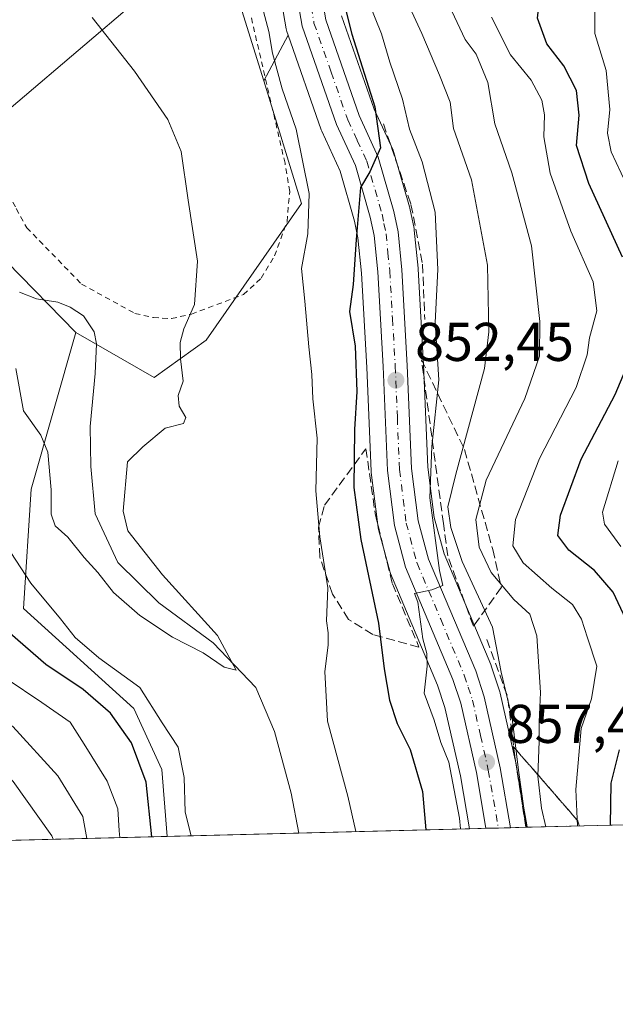
# Model space of a CAD drawing. Units: metres. Extents: x 672088 to 675557, y 4737520 to 4739919.
# Drawn here: x 673342 to 673451, y 4737520 to 4737701 of the extents above; entities that cross this region are included whole.
import ezdxf

# ---------------------------------------------------------------- set-up
doc = ezdxf.new("R2010")
doc.units = ezdxf.units.M
doc.header["$MEASUREMENT"] = 0
for name, pattern in [('DGN Style 2', [1.6480167562047852, 0.988810053722871, -0.6592067024819142]), ('DGN Style 3', [2.307223458686699, 1.648016756204785, -0.6592067024819142]), ('DGN Style 4', [2.6384748266838614, 1.318413404963828, -0.6592067024819142, 0.001648016756204785, -0.6592067024819142])]:
    doc.linetypes.add(name, pattern=pattern)
for name, color, linetype, lineweight in [('Alambrada', 7, 'DGN Style 2', 0), ('Arbolado forestal CxS', 92, 'Continuous', 0), ('Carretera de calzada única Cxs', 7, 'Continuous', 13), ('Carretera de calzada única eje', 7, 'DGN Style 4', 0), ('Comarca CxS', 21, 'Continuous', 0), ('Comunidad Autónoma CxS', 142, 'Continuous', 0), ('Corriente natural lineal', 142, 'Continuous', 13), ('Curva de nivel maestra', 30, 'Continuous', 30), ('Curva de nivel normal', 30, 'Continuous', 0), ('Municipio CxS', 4, 'Continuous', 0), ('Muro lineal', 1, 'DGN Style 3', 13), ('Núcleo urbano CxS', 7, 'Continuous', 0), ('Prado CxS', 92, 'Continuous', 0), ('Provincia CxS', 1, 'Continuous', 0), ('Punto de cota en terreno', 7, 'Continuous', 0), ('Rótulo de punto de cota en terreno', 7, 'Continuous', 0), ('Suelo desnudo CxS', 253, 'Continuous', 0), ('Talud superficial', 30, 'DGN Style 3', 0)]:
    doc.layers.add(name, color=color, linetype=linetype, lineweight=lineweight)
doc.styles.add('Style-Arial', font='txt')

# ---------------------------------------------------------------- blocks, each defined once
blk = doc.blocks.new('*U4')
at = {"layer": 'Arbolado forestal CxS', "color": 92, "linetype": 'Continuous', "lineweight": 0}
blk.add_polyline3d([(673453.2572, 4737552.799699999, 876.1113999999944), (673435.0504999999, 4737552.340700001, 860.1494999999996), (673434.9741000002, 4737552.779899999, 860.110799999995), (673433.0651000004, 4737563.7575, 858.8335999999982), (673433.0362999998, 4737563.901500001, 858.8027000000002), (673430.0862999996, 4737576.951500001, 858.1168999999937), (673430.0120999999, 4737577.220699999, 858.119399999996), (673428.4622, 4737581.970699999, 857.4958000000044), (673428.4291000003, 4737582.066099999, 857.4793999999965), (673428.3743000004, 4737582.2061, 857.4516000000004), (673419.7938999999, 4737602.547499999, 856.9752000000008), (673418.0009000005, 4737609.2095, 854.9213000000019), (673416.8422999998, 4737618.439900001, 854.1952000000019), (673416.0563000003, 4737637.2981, 853.0320999999967), (673415.0554000001, 4737654.8311, 851.8925000000017), (673415.0447000006, 4737654.962900001, 851.8794999999956), (673414.3346999995, 4737661.962900001, 851.3080999999949), (673414.3044999996, 4737662.181100001, 851.2877000000008), (673414.2890999997, 4737662.2619, 851.277900000001), (673413.5191000003, 4737666.0219, 851.1937000000034), (673413.4637000002, 4737666.247300001, 851.181500000006), (673410.6037999997, 4737676.217300001, 851.4437999999938), (673410.5390999997, 4737676.416099999, 851.4514999999956), (673410.4456000002, 4737676.644099999, 851.4472999999998), (673406.9855000004, 4737684.163699999, 850.0969999999943), (673400.9933000002, 4737701.347100001, 849.5436999999948)], dxfattribs=at)
blk.add_polyline3d([(673405.6237000005, 4737636.782099999, 850.1331999999967), (673406.4227, 4737617.694700001, 851.3684000000068), (673406.4435000002, 4737617.446900001, 851.4128999999957), (673407.7033000002, 4737607.3969, 851.9103999999934), (673407.7257000003, 4737607.249100001, 851.9055999999982), (673407.7833000004, 4737606.9901, 851.9042000000045), (673409.8432999998, 4737599.340100001, 852.1135999999971), (673409.9210999999, 4737599.0941, 852.1263000000035), (673409.9757000003, 4737598.9549, 852.1396999999997), (673418.6276000004, 4737578.429099999, 854.6732000000047), (673419.9753000002, 4737574.311100001, 855.0289000000049), (673422.8063000003, 4737561.786499999, 855.120299999995), (673424.4654000001, 4737552.073799999, 855.095300000001), (673368.9582000002, 4737550.674500001, 850.2569999999978), (673367.9956999999, 4737562.955900001, 849.1021000000038), (673362.8369000005, 4737574.139699999, 847.5138000000006), (673342.6316999998, 4737592.4957, 847.9575999999943), (673344.0009000005, 4737614.4003, 841.6634000000049), (673352.2111000001, 4737643.1501, 836.678899999999), (673366.5800000001, 4737634.936100001, 838.8353999999963), (673376.1588000003, 4737641.780900001, 839.8459000000003), (673393.6299000002, 4737666.888499999, 843.7397999999957), (673386.7193999998, 4737689.360300001, 842.8071999999958), (673391.1745999996, 4737697.7805, 846.0705000000017), (673397.2440999999, 4737680.363500001, 847.0139999999956), (673397.3454999998, 4737680.114499999, 847.0356999999932), (673400.7197000004, 4737672.792500001, 847.6125999999931), (673403.3444999997, 4737663.644500001, 848.6459000000032), (673403.9807000002, 4737660.5361, 848.9256000000023), (673404.6387, 4737654.072699999, 849.2179999999935)], close=True, dxfattribs=at)
blk = doc.blocks.new('*U6')
at = {"layer": 'Núcleo urbano CxS', "color": 7, "linetype": 'Continuous', "lineweight": 0}
blk.add_polyline3d([(673400.9933000002, 4737701.347100001, 849.5436999999948), (673406.9855000004, 4737684.163699999, 850.0969999999943), (673410.4456000002, 4737676.644099999, 851.4472999999998), (673410.5390999997, 4737676.416099999, 851.4514999999956), (673410.6037999997, 4737676.217300001, 851.4437999999938), (673413.4637000002, 4737666.247300001, 851.181500000006), (673413.5191000003, 4737666.0219, 851.1937000000034), (673414.2890999997, 4737662.2619, 851.277900000001), (673414.3044999996, 4737662.181100001, 851.2877000000008), (673414.3346999995, 4737661.962900001, 851.3080999999949), (673415.0447000006, 4737654.962900001, 851.8794999999956), (673415.0554000001, 4737654.8311, 851.8925000000017), (673416.0563000003, 4737637.2981, 853.0320999999967), (673416.8422999998, 4737618.439900001, 854.1952000000019), (673418.0009000005, 4737609.2095, 854.9213000000019), (673419.7938999999, 4737602.547499999, 856.9752000000008), (673428.3743000004, 4737582.2061, 857.4516000000004), (673428.4291000003, 4737582.066099999, 857.4793999999965), (673428.4622, 4737581.970699999, 857.4958000000044), (673430.0120999999, 4737577.220699999, 858.119399999996), (673430.0862999996, 4737576.951500001, 858.1168999999937), (673433.0362999998, 4737563.901500001, 858.8027000000002), (673433.0651000004, 4737563.7575, 858.8335999999982), (673434.9741000002, 4737552.779899999, 860.110799999995), (673435.0504999999, 4737552.340700001, 860.1494999999996), (673424.4654000001, 4737552.073799999, 855.095300000001), (673422.8063000003, 4737561.786499999, 855.120299999995), (673419.9753000002, 4737574.311100001, 855.0289000000049), (673418.6276000004, 4737578.429099999, 854.6732000000047), (673409.9757000003, 4737598.9549, 852.1396999999997), (673409.9210999999, 4737599.0941, 852.1263000000035), (673409.8432999998, 4737599.340100001, 852.1135999999971), (673407.7833000004, 4737606.9901, 851.9042000000045), (673407.7257000003, 4737607.249100001, 851.9055999999982), (673407.7033000002, 4737607.3969, 851.9103999999934), (673406.4435000002, 4737617.446900001, 851.4128999999957), (673406.4227, 4737617.694700001, 851.3684000000068), (673405.6237000005, 4737636.782099999, 850.1331999999967), (673404.6387, 4737654.072699999, 849.2179999999935), (673403.9807000002, 4737660.5361, 848.9256000000023), (673403.3444999997, 4737663.644500001, 848.6459000000032), (673400.7197000004, 4737672.792500001, 847.6125999999931), (673397.3454999998, 4737680.114499999, 847.0356999999932), (673397.2440999999, 4737680.363500001, 847.0139999999956), (673391.1745999996, 4737697.7805, 846.0705000000017), (673390.9471000005, 4737698.4329, 846.0219999999972), (673390.8251, 4737698.9027, 846.0127999999969), (673387.0663000002, 4737720.512700001, 845.9375)], dxfattribs=at)
blk = doc.blocks.new('*U7')
at = {"layer": 'Prado CxS', "color": 92, "linetype": 'Continuous', "lineweight": 0}
blk.add_polyline3d([(673378.0817, 4737717.018100001, 843.3629999999977), (673386.7193999998, 4737689.360300001, 842.8071999999958), (673393.6299000002, 4737666.888499999, 843.7397999999957), (673376.1588000003, 4737641.780900001, 839.8459000000003), (673366.5800000001, 4737634.936100001, 838.8353999999963), (673352.2111000001, 4737643.1501, 836.678899999999), (673339.5384999998, 4737656.1569, 835.5320999999968), (673335.1405999997, 4737662.755899999, 835.1946999999927), (673331.9996999997, 4737670.610900001, 834.7644), (673329.8198999995, 4737676.7479, 834.6784000000043), (673322.9781, 4737678.116900001, 834.2393000000012), (673290.9574999996, 4737684.181100001, 832.7397999999957), (673277.8208999997, 4737697.2829, 831.6647999999988), (673262.7692999998, 4737713.7119, 831.0731999999989)], dxfattribs=at)
blk = doc.blocks.new('*U8')
at = {"layer": 'Arbolado forestal CxS', "color": 92, "linetype": 'Continuous', "lineweight": 0}
blk.add_polyline3d([(673373.4611000001, 4737731.1987, 844.8022000000057), (673378.0855, 4737729.318700001, 844.9784999999974), (673383.3938999996, 4737725.870300001, 845.593599999993), (673387.0663000002, 4737720.512700001, 845.9375), (673390.8251, 4737698.9027, 846.0127999999969), (673390.9471000005, 4737698.4329, 846.0219999999972), (673391.1745999996, 4737697.7805, 846.0705000000017), (673386.7193999998, 4737689.360300001, 842.8071999999958), (673378.0817, 4737717.018100001, 843.3629999999977), (673371.1709000004, 4737725.6611, 843.8285999999936), (673370.5261000004, 4737725.775699999, 843.792300000001), (673350.1601, 4737729.3991, 842.8065999999964), (673344.6974999999, 4737729.3991, 842.5016999999935), (673345.5623000005, 4737729.697100001, 842.5586999999941), (673353.1024000002, 4737731.5145, 843.1582999999956), (673358.2013999998, 4737732.3047, 843.619399999996), (673366.1041000001, 4737732.4649, 844.3441000000021)], close=True, dxfattribs=at)
blk = doc.blocks.new('*U11')
at = {"layer": 'Arbolado forestal CxS', "color": 92, "linetype": 'Continuous', "lineweight": 0}
blk.add_polyline3d([(673218.7284000004, 4737740.101700001, 828.8819999999978), (673235.0658999998, 4737732.358899999, 829.857999999993), (673262.7692999998, 4737713.7119, 831.0731999999989), (673277.8208999997, 4737697.2829, 831.6647999999988), (673290.9574999996, 4737684.181100001, 832.7397999999957), (673322.9781, 4737678.116900001, 834.2393000000012), (673329.8198999995, 4737676.7479, 834.6784000000043), (673331.9996999997, 4737670.610900001, 834.7644), (673335.1405999997, 4737662.755899999, 835.1946999999927), (673339.5384999998, 4737656.1569, 835.5320999999968), (673352.2111000001, 4737643.1501, 836.678899999999), (673344.0009000005, 4737614.4003, 841.6634000000049), (673342.6316999998, 4737592.4957, 847.9575999999943), (673362.8369000005, 4737574.139699999, 847.5138000000006), (673367.9956999999, 4737562.955900001, 849.1021000000038), (673368.9582000002, 4737550.674500001, 850.2569999999978), (672996.1261999998, 4737541.2752, 956.4321999999958)], dxfattribs=at)
blk = doc.blocks.new('5PATER')
at = {"layer": 'Suelo desnudo CxS', "linetype": 'Continuous', "lineweight": 0}
h = blk.add_hatch(color=51, dxfattribs=at)
edge = h.paths.add_edge_path()
edge.add_ellipse((0, 0), major_axis=(-0.1095731443231308, -0.1110710700762829), ratio=0.9994222409660322, start_angle=0, end_angle=360)

msp = doc.modelspace()

# ---------------------------------------------------------------- linework, layer by layer
at = {"layer": 'Alambrada', "color": 7, "linetype": 'DGN Style 2', "lineweight": 0}
for points in [[(673216.2801000001, 4737743.460100001, 833.4127000000008), (673231.8901000004, 4737741.9001, 838.9101999999986), (673239.3000999996, 4737739.9301, 835.8757999999943), (673244.1700999998, 4737737.940099999, 835.963699999993), (673249.2600999996, 4737734.6601, 834.2194000000018), (673256.2600999996, 4737727.440099999, 837.570000000007), (673260.5601000005, 4737724.770099999, 837.2370999999986), (673272.6501000002, 4737716.100099999, 836.397100000002), (673279.1001000004, 4737709.850099999, 835.6625000000058), (673287.8000999996, 4737699.110099999, 834.1879999999946), (673293.4200999998, 4737694.2301, 837.6597999999941), (673303.1700999998, 4737690.9001, 836.6778000000049), (673322.3501000004, 4737688.3101, 836.0573000000004), (673330.8000999996, 4737686.4301, 839.7991000000038), (673332.4401000004, 4737685.220100001, 841.9471999999952), (673336.6901000004, 4737674.340100001, 839.4401000000071), (673341.2901, 4737665.920100001, 837.007700000002), (673343.2100999998, 4737662.420100001, 837.1552999999985), (673353.2600999996, 4737652.0701, 844.2158999999956), (673363.0701000001, 4737646.6801, 841.2118000000047), (673366.4401000004, 4737645.920100001, 839.9575000000042), (673369.7801000001, 4737645.720100001, 840.3595999999961)], [(673369.7801000001, 4737645.720100001, 840.3595999999961), (673373.4401000004, 4737646.5601, 841.016499999998), (673382.9801000003, 4737650.1501, 843.6876999999951), (673386.2401000002, 4737653.1501, 845.7293000000063), (673388.6901000004, 4737657.2501, 846.3634000000021), (673390.9801000003, 4737663.5701, 847.244200000001), (673391.4801000003, 4737669.0601, 844.6880999999995), (673390.6101000002, 4737674.270099999, 844.0577000000048), (673384.3201000001, 4737701.4301, 846.948000000004)]]:
    msp.add_polyline3d(points, dxfattribs=at)
at = {"layer": 'Arbolado forestal CxS', "color": 92, "linetype": 'Continuous', "lineweight": 0, "extrusion": (-0.1515619702757676, -0.286447769366659, 0.946032052623479), "elevation": -1458363.044534507, "flags": 128}
msp.add_lwpolyline([(-1620509.252847616, 4259854.884968546), (-1620509.252847616, 4259844.815325953)], dxfattribs=at)
msp.add_lwpolyline([(-1620509.252847616, 4259854.884968546), (-1620509.252847616, 4259844.815325953)], dxfattribs=at)
at = {"layer": 'Arbolado forestal CxS', "color": 92, "linetype": 'Continuous', "lineweight": 0, "extrusion": (-0.399973204926197, -0.01008361584087984, 0.9164713612724841), "elevation": -316339.726486503, "flags": 128}
msp.add_lwpolyline([(-4719075.113881812, 726746.269850583), (-4719075.113881811, 726712.1104154112)], dxfattribs=at)
at = {"layer": 'Arbolado forestal CxS', "color": 92, "linetype": 'Continuous', "lineweight": 0, "extrusion": (-0.6589025338661714, -0.01661126190024371, 0.7520448901779869), "elevation": -521777.9128299592, "flags": 128}
msp.add_lwpolyline([(-4719075.295368112, 596676.4227610889), (-4719075.295368112, 596652.2054768171)], dxfattribs=at)
at = {"layer": 'Arbolado forestal CxS', "color": 92, "linetype": 'Continuous', "lineweight": 0, "extrusion": (0.2737233206846554, 0.006900715625559635, 0.9617837198857239), "elevation": 217827.0405905026, "flags": 128}
msp.add_lwpolyline([(4719075.254696441, -762032.1451300705), (4719075.25469644, -761644.3755575215)], dxfattribs=at)
at = {"layer": 'Arbolado forestal CxS', "color": 92, "linetype": 'Continuous', "lineweight": 0, "extrusion": (0.3423914362375139, 0.008632263555365576, 0.9395177424706376), "elevation": 272250.3822813371, "flags": 128}
msp.add_lwpolyline([(4719074.359616883, -744357.5499655902), (4719074.359616883, -744331.772173125)], dxfattribs=at)
at = {"layer": 'Arbolado forestal CxS', "color": 92, "linetype": 'Continuous', "lineweight": 0}
for points in [[(673099.9327999996, 4737786.164100001, 830.9223999999958), (673120.6645000001, 4737787.893100001, 828.7470999999932), (673139.6681000004, 4737782.7071, 828.0654000000069), (673153.4899000004, 4737780.9779, 827.326199999996), (673161.5097000003, 4737779.4257, 827.372000000003), (673173.8256999999, 4737786.271700001, 825.9397000000026), (673184.7725000001, 4737779.4257, 825.8375999999989), (673199.824, 4737760.2597, 827.7246000000015), (673218.7284000004, 4737740.101700001, 828.8819999999978), (673235.0658999998, 4737732.358899999, 829.857999999993), (673262.7692999998, 4737713.7119, 831.0731999999989), (673277.8208999997, 4737697.2829, 831.6647999999988), (673290.9574999996, 4737684.181100001, 832.7397999999957), (673322.9781, 4737678.116900001, 834.2393000000012), (673329.8198999995, 4737676.7479, 834.6784000000043), (673331.9996999997, 4737670.610900001, 834.7644), (673335.1405999997, 4737662.755899999, 835.1946999999927), (673339.5384999998, 4737656.1569, 835.5320999999968), (673352.2111000001, 4737643.1501, 836.678899999999)], [(673391.1745999996, 4737697.7805, 846.0705000000017), (673390.9471000005, 4737698.4329, 846.0219999999972), (673390.8251, 4737698.9027, 846.0127999999969), (673387.0663000002, 4737720.512700001, 845.9375), (673383.3938999996, 4737725.870300001, 845.593599999993), (673378.0855, 4737729.318700001, 844.9784999999974), (673373.4611000001, 4737731.1987, 844.8022000000057), (673366.1041000001, 4737732.4649, 844.3441000000021), (673358.2013999998, 4737732.3047, 843.619399999996), (673353.1024000002, 4737731.5145, 843.1582999999956), (673345.5623000005, 4737729.697100001, 842.5586999999941), (673344.6974999999, 4737729.3991, 842.5016999999935)], [(673386.7193999998, 4737689.360300001, 842.8071999999958), (673378.0817, 4737717.018100001, 843.3629999999977), (673371.1709000004, 4737725.6611, 843.8285999999936), (673370.5261000004, 4737725.775699999, 843.792300000001), (673350.1601, 4737729.3991, 842.8065999999964), (673344.6974999999, 4737729.3991, 842.5016999999935)], [(673400.9933000002, 4737701.347100001, 849.5436999999948), (673406.9855000004, 4737684.163699999, 850.0969999999943), (673410.4456000002, 4737676.644099999, 851.4472999999998), (673410.5390999997, 4737676.416099999, 851.4514999999956), (673410.6037999997, 4737676.217300001, 851.4437999999938), (673413.4637000002, 4737666.247300001, 851.181500000006), (673413.5191000003, 4737666.0219, 851.1937000000034), (673414.2890999997, 4737662.2619, 851.277900000001), (673414.3044999996, 4737662.181100001, 851.2877000000008), (673414.3346999995, 4737661.962900001, 851.3080999999949), (673415.0447000006, 4737654.962900001, 851.8794999999956), (673415.0554000001, 4737654.8311, 851.8925000000017), (673416.0563000003, 4737637.2981, 853.0320999999967), (673416.8422999998, 4737618.439900001, 854.1952000000019), (673418.0009000005, 4737609.2095, 854.9213000000019), (673419.7938999999, 4737602.547499999, 856.9752000000008), (673428.3743000004, 4737582.2061, 857.4516000000004), (673428.4291000003, 4737582.066099999, 857.4793999999965), (673428.4622, 4737581.970699999, 857.4958000000044), (673430.0120999999, 4737577.220699999, 858.119399999996), (673430.0862999996, 4737576.951500001, 858.1168999999937), (673433.0362999998, 4737563.901500001, 858.8027000000002), (673433.0651000004, 4737563.7575, 858.8335999999982), (673434.9741000002, 4737552.779899999, 860.110799999995), (673435.0504999999, 4737552.3408, 860.1494999999996)], [(673391.1745999996, 4737697.7805, 846.0705000000017), (673397.2440999999, 4737680.363500001, 847.0139999999956), (673397.3454999998, 4737680.114499999, 847.0356999999932), (673400.7197000004, 4737672.792500001, 847.6125999999931), (673403.3444999997, 4737663.644500001, 848.6459000000032), (673403.9807000002, 4737660.5361, 848.9256000000023), (673404.6387, 4737654.072699999, 849.2179999999935), (673405.6237000005, 4737636.782099999, 850.1331999999967), (673406.4227, 4737617.694700001, 851.3684000000068), (673406.4435000002, 4737617.446900001, 851.4128999999957), (673407.7033000002, 4737607.3969, 851.9103999999934), (673407.7257000003, 4737607.249100001, 851.9055999999982), (673407.7833000004, 4737606.9901, 851.9042000000045), (673409.8432999998, 4737599.340100001, 852.1135999999971), (673409.9210999999, 4737599.0941, 852.1263000000035), (673409.9757000003, 4737598.9549, 852.1396999999997), (673418.6276000004, 4737578.429099999, 854.6732000000047), (673419.9753000002, 4737574.311100001, 855.0289000000049), (673422.8063000003, 4737561.786499999, 855.120299999995), (673424.4654000001, 4737552.073899999, 855.095300000001)], [(673352.2111000001, 4737643.1501, 836.678899999999), (673366.5800000001, 4737634.936100001, 838.8353999999963), (673376.1588000003, 4737641.780900001, 839.8459000000003), (673393.6299000002, 4737666.888499999, 843.7397999999957), (673386.7193999998, 4737689.360300001, 842.8071999999958)], [(673352.2111000001, 4737643.1501, 836.678899999999), (673344.0009000005, 4737614.4003, 841.6634000000049), (673342.6316999998, 4737592.4957, 847.9575999999943), (673362.8369000005, 4737574.139699999, 847.5138000000006), (673367.9956999999, 4737562.955900001, 849.1021000000038), (673368.9582000002, 4737550.6746, 850.2569999999978)]]:
    msp.add_polyline3d(points, dxfattribs=at)
at = {"layer": 'Carretera de calzada única Cxs', "color": 7, "linetype": 'Continuous', "lineweight": 13, "extrusion": (-0.6837703851263712, -0.01723409770125199, 0.7294936917482959), "elevation": -541491.2896457983, "flags": 128}
msp.add_lwpolyline([(-4719080.039234469, 578777.7206156901), (-4719080.039234469, 578771.5184559177)], dxfattribs=at)
at = {"layer": 'Carretera de calzada única Cxs', "color": 7, "linetype": 'Continuous', "lineweight": 13}
for points in [[(673394.1601, 4737723.030099999, 847.205700000006), (673398.0800999999, 4737700.590100001, 848.949099999998), (673404.2001, 4737683.040100001, 849.7854999999981), (673407.7200999996, 4737675.390100001, 851.4618000000047), (673410.5800999999, 4737665.420100001, 851.5776000000042), (673411.3501000004, 4737661.6601, 851.123900000006), (673412.0601000005, 4737654.6601, 852.5430999999954), (673413.0601000005, 4737637.1501, 854.6929999999993), (673413.8501000004, 4737618.190099999, 854.0997000000062), (673415.0500999996, 4737608.630100001, 855.1946000000027), (673416.9501, 4737601.5701, 855.0457000000025), (673425.6101000002, 4737581.040100001, 857.2657000000036), (673427.1601, 4737576.290100001, 857.3132999999945), (673430.1101000002, 4737563.2401, 860.3408000000054), (673432.0186999999, 4737552.2643, 862.2688999999956), (673427.4956999999, 4737552.1502, 858.0267000000023), (673425.7500999998, 4737562.370100001, 857.6358999999939), (673422.8701, 4737575.110099999, 857.2722000000067), (673421.4401000004, 4737579.4801, 857.2528000000021), (673412.7401000002, 4737600.120100001, 854.116399999999), (673410.6801000005, 4737607.770099999, 853.411699999997), (673409.4200999998, 4737617.8201, 854.2338000000019), (673408.6201, 4737636.9301, 853.2586000000011), (673407.6300999997, 4737654.3101, 852.3708000000044), (673406.9501, 4737660.9901, 851.373900000006), (673406.2600999996, 4737664.360099999, 851.1907999999967), (673403.5401, 4737673.840100001, 850.9750000000058), (673400.0701000001, 4737681.370100001, 850.3925000000017), (673393.7801000001, 4737699.420100001, 849.2212000000001), (673389.9101, 4737721.670100001, 846.7115999999952)], [(673427.4956999999, 4737552.1502, 858.0267000000023), (673425.7500999998, 4737562.370100001, 857.6358999999939), (673422.8701, 4737575.110099999, 857.2722000000067), (673421.4401000004, 4737579.4801, 857.2528000000021), (673412.7401000002, 4737600.120100001, 854.116399999999), (673410.6801000005, 4737607.770099999, 853.411699999997), (673409.4200999998, 4737617.8201, 854.2338000000019), (673408.6201, 4737636.9301, 853.2586000000011), (673407.6300999997, 4737654.3101, 852.3708000000044), (673406.9501, 4737660.9901, 851.373900000006), (673406.2600999996, 4737664.360099999, 851.1907999999967), (673403.5401, 4737673.840100001, 850.9750000000058), (673400.0701000001, 4737681.370100001, 850.3925000000017), (673393.7801000001, 4737699.420100001, 849.2212000000001), (673389.9101, 4737721.670100001, 846.7115999999952)], [(673394.1601, 4737723.030099999, 847.205700000006), (673398.0800999999, 4737700.590100001, 848.949099999998), (673404.2001, 4737683.040100001, 849.7854999999981), (673407.7200999996, 4737675.390100001, 851.4618000000047), (673410.5800999999, 4737665.420100001, 851.5776000000042), (673411.3501000004, 4737661.6601, 851.123900000006), (673412.0601000005, 4737654.6601, 852.5430999999954), (673413.0601000005, 4737637.1501, 854.6929999999993), (673413.8501000004, 4737618.190099999, 854.0997000000062), (673415.0500999996, 4737608.630100001, 855.1946000000027), (673416.9501, 4737601.5701, 855.0457000000025), (673425.6101000002, 4737581.040100001, 857.2657000000036), (673427.1601, 4737576.290100001, 857.3132999999945), (673430.1101000002, 4737563.2401, 860.3408000000054), (673432.0186999999, 4737552.2642, 862.2688999999956)]]:
    msp.add_polyline3d(points, dxfattribs=at)
at = {"layer": 'Carretera de calzada única eje', "color": 7, "linetype": 'DGN Style 4', "lineweight": 0}
msp.add_polyline3d([(673393.9901000002, 4737711.130100001, 848.3555000000052), (673395.9301000005, 4737700.0001, 848.7718000000023), (673399.0701000001, 4737690.9801, 849.8448999999965), (673402.1300999997, 4737682.200099999, 849.2997000000032), (673403.8701, 4737678.440099999, 850.6628999999957), (673405.6300999997, 4737674.610099999, 851.0913), (673408.4200999998, 4737664.890100001, 850.7611999999936), (673408.7600999996, 4737663.200099999, 850.777900000001), (673409.1501000002, 4737661.3201, 850.9878000000026), (673409.5000999998, 4737657.8201, 851.5507999999973), (673409.8400999998, 4737654.4801, 852.4790999999968), (673410.3400999998, 4737645.7301, 853.5145000000049), (673410.8400999998, 4737637.040100001, 853.705700000006), (673411.2301000003, 4737627.5601, 852.8322999999947), (673411.6300999997, 4737618.0001, 853.5301000000036), (673412.8601000002, 4737608.200099999, 854.0139000000055), (673414.8400999998, 4737600.840100001, 854.5522999999957), (673419.1901000004, 4737590.520099999, 855.4014000000025), (673423.5201000003, 4737580.2601, 856.6505999999937), (673424.2401000002, 4737578.0701, 857.0975000000036), (673425.0100999996, 4737575.700099999, 857.2511999999989), (673426.4901000002, 4737569.170100001, 857.2743000000047), (673427.9301000005, 4737562.800100001, 857.776199999993), (673429.7775999998, 4737552.207800001, 860.1447999999947)], dxfattribs=at)
at = {"layer": 'Comarca CxS', "color": 21, "linetype": 'Continuous', "lineweight": 0, "flags": 128}
msp.add_lwpolyline([(674692.4334000014, 4737584.040100001), (673341.1886, 4737549.974500001), (672145.8800013035, 4737519.839982616), (672127.088399999, 4738269.996200001), (672089.2559000005, 4739780.261999999), (672087.9300013043, 4739833.189982591), (672641.3837000009, 4739847.151000001), (672674.1937999999, 4739847.9786), (674733.4127999997, 4739899.922399999)], dxfattribs=at)
at = {"layer": 'Comunidad Autónoma CxS', "color": 142, "linetype": 'Continuous', "lineweight": 0, "flags": 128}
msp.add_lwpolyline([(674692.4334000014, 4737584.040100001), (673341.1886, 4737549.974500001), (672145.8800013035, 4737519.839982616), (672127.088399999, 4738269.996200001), (672089.2559000005, 4739780.261999999), (672087.9300013043, 4739833.189982591), (672641.3837000009, 4739847.151000001), (672674.1937999999, 4739847.9786), (674733.4127999997, 4739899.922399999)], dxfattribs=at)
at = {"layer": 'Corriente natural lineal', "color": 142, "linetype": 'Continuous', "lineweight": 13, "extrusion": (-0.1152637257761576, -0.09811305615451187, 0.9884776688080619), "elevation": -541613.3237255636, "flags": 128}
msp.add_lwpolyline([(-3171235.674725437, 3542511.917937605), (-3171235.674725437, 3542438.257118966)], dxfattribs=at)
at = {"layer": 'Corriente natural lineal', "color": 142, "linetype": 'Continuous', "lineweight": 13}
msp.add_polyline3d([(673393.1692000005, 4737551.284800001, 841.4281000000047), (673391.7500999998, 4737558.5801, 841.0059999999941), (673388.7001, 4737569.9301, 840.8687000000064), (673385.2600999996, 4737577.9801, 840.5718000000053), (673377.4501, 4737586.1801, 839.5858000000007), (673367.4301000005, 4737593.540100001, 838.907800000001), (673359.9401000004, 4737600.970100001, 839.0225999999967), (673355.7901, 4737609.870100001, 838.3837999999961), (673354.9501, 4737618.5701, 838.007500000007), (673354.8201000001, 4737625.9301, 837.632500000007), (673355.7901, 4737635.6601, 836.9856000000001), (673356.0201000003, 4737641.090100001, 836.6921000000002), (673355.5601000005, 4737643.3101, 836.6833000000044), (673353.6300999997, 4737646.2601, 836.5994000000064), (673351.1601, 4737647.8301, 836.2584000000061), (673348.9101, 4737648.7301, 836.0504999999977), (673345.0100999996, 4737649.390100001, 835.9002000000038), (673341.8701, 4737650.5601, 835.8522999999988)], dxfattribs=at)
at = {"layer": 'Curva de nivel maestra', "color": 30, "linetype": 'Continuous', "lineweight": 30, "flags": 128}
for points, elevation in [([(673452.5800000001, 4737657.0001), (673446.3899999997, 4737670.530099999), (673444.1299999999, 4737677.5001), (673444.5899999999, 4737683.100099999), (673444.1200000001, 4737687.630100001), (673441.7800000003, 4737692.120100001), (673438.6399999997, 4737696.190099999), (673436.9699999997, 4737700.870100001), (673437.3399999999, 4737704.1501), (673439.8600000005, 4737708.8101), (673448.2400000002, 4737717.4801), (673454.9299999997, 4737723.140100001)], 875), ([(673401.4299999997, 4737703.770099999), (673402.9000000004, 4737697.960100001), (673407.0899999999, 4737684.600099999), (673408.1399999997, 4737677.100099999), (673406.1600000003, 4737672.6501), (673404.4500000002, 4737669.770099999), (673403.6399999997, 4737660.280099999), (673403.1100000005, 4737651.9801), (673402.4199999999, 4737647.0101), (673403.4699999997, 4737640.670100001), (673403.8200000003, 4737632.340100001), (673403.3799999999, 4737625.370100001), (673403.2699999996, 4737614.710100001), (673404.5, 4737605.1601), (673407.7400000002, 4737589.8201), (673408.79, 4737581.450099999), (673409.7699999996, 4737575.6801), (673411.2199999997, 4737571.390100001), (673413.5899999999, 4737566.600099999), (673415.8399999999, 4737558.9001), (673416.4875999996, 4737551.8729)], 850), ([(673453.6799999997, 4737589.4901), (673450.8600000005, 4737595.4901), (673447.4400000004, 4737599.470100001), (673442.7100000001, 4737603.190099999), (673440.7100000001, 4737605.9001), (673441.1900000004, 4737609.6601), (673445, 4737619.9301), (673451.2100000001, 4737631.770099999), (673453.6399999997, 4737637.620100001)], 875), ([(673366.1657999996, 4737550.6043), (673365.1299999999, 4737560.640100001), (673362.4600000001, 4737567.840100001), (673358.5899999999, 4737573.290100001), (673353.5300000003, 4737577.6601), (673346.6799999997, 4737582.200099999), (673340.1399999997, 4737587.940099999)], 850), ([(673450.3521999996, 4737552.726700001), (673450.4500000002, 4737560.420100001), (673451.9800000006, 4737566.550100001)], 875), ([(673450.3521999996, 4737552.726399999), (673450.3521999996, 4737552.726700001)], 875)]:
    msp.add_lwpolyline(points, dxfattribs=dict(at, elevation=elevation))
at = {"layer": 'Curva de nivel normal', "color": 30, "linetype": 'Continuous', "lineweight": 0, "flags": 128}
for points, elevation in [([(673454.1799999997, 4737713.840100001), (673448.7999999998, 4737706.600099999), (673447.4600000001, 4737703.0001), (673447.5, 4737698.090100001), (673449.54, 4737691.300100001), (673450.2199999997, 4737684.1501), (673449.8099999997, 4737679.800100001), (673450.4500000002, 4737676.350099999), (673454.1600000003, 4737668.5001)], 880), ([(673385.9400000004, 4737704.920100001), (673387.6200000001, 4737698.460100001), (673388.2999999998, 4737694.4801), (673390.0700000003, 4737687.920100001), (673392.6699999999, 4737680.5101), (673395.0199999996, 4737668.6801), (673394.8099999997, 4737661.270099999), (673393.6200000001, 4737654.950099999), (673394.2699999996, 4737648.960100001), (673394.9600000001, 4737640.5601), (673395.54, 4737635.4901), (673395.7199999997, 4737630.9801), (673396.5199999996, 4737623.800100001), (673396.2800000003, 4737614.120100001), (673397.0099999999, 4737605.690099999), (673398.4400000004, 4737596.290100001), (673398.2300000006, 4737590.270099999), (673398.5499999998, 4737588.0701), (673398.5499999998, 4737585.7601), (673397.8899999997, 4737580.950099999), (673398.4199999999, 4737571.8201), (673402.1699999999, 4737558.030099999), (673403.6231000006, 4737551.548599999)], 845), ([(673405.8799999999, 4737704.050100001), (673408.3300000001, 4737698.040100001), (673409.8499999996, 4737692.8101), (673412.1500000004, 4737686.0001), (673413.4699999997, 4737680.540100001), (673415.79, 4737674.530099999), (673418.1600000003, 4737665.270099999), (673418.6399999997, 4737654.720100001), (673418.1500000004, 4737645.0001), (673418.8399999999, 4737634.4801), (673417.5800000001, 4737622.2401), (673417.1900000004, 4737612.8301), (673418.9600000001, 4737599.460100001), (673419.5599999997, 4737596.7401), (673417.5499999998, 4737595.9101), (673414.3799999999, 4737595.290100001), (673415, 4737593.700099999), (673415.9199999999, 4737586.960100001), (673416.6600000003, 4737584.220100001), (673416.7000000002, 4737581.890100001), (673416.1399999997, 4737576.9901), (673417.9800000006, 4737571.9801), (673419.2400000002, 4737567.890100001), (673420.7100000001, 4737564.280099999), (673422.6299999999, 4737554.040100001), (673422.8246999999, 4737552.0327)], 855), ([(673413.5099999999, 4737702.860099999), (673415.7400000002, 4737698.0601), (673418.9400000004, 4737690.4101), (673420.9100000003, 4737685.4801), (673421.54, 4737680.640100001), (673424.8200000003, 4737671.200099999), (673427.7999999998, 4737655.540100001), (673428.0499999998, 4737643.3101), (673427.2000000002, 4737636.540100001), (673421.9699999997, 4737617.1601), (673420.5199999996, 4737611.1601), (673421.0199999996, 4737607.4001), (673423.1500000004, 4737601.140100001), (673428.6799999997, 4737589.100099999), (673430.2999999998, 4737580.8201), (673432.3300000001, 4737572.300100001), (673433.4900000002, 4737562.840100001), (673434.9319000002, 4737552.337900001)], 860), ([(673438.4592000004, 4737552.4268), (673437.7000000002, 4737555.8201), (673437.04, 4737561.7301), (673437.2599999999, 4737568.130100001), (673437.2400000002, 4737571.710100001), (673437.5300000003, 4737577.0701), (673436.8099999997, 4737587.460100001), (673435.5599999997, 4737591.440099999), (673432.6100000005, 4737594.130100001), (673428.4199999999, 4737599.110099999), (673426.2699999996, 4737603.790100001), (673425.6399999997, 4737608.8301), (673427.5599999997, 4737616.0701), (673434.6100000005, 4737631.090100001), (673437.3200000003, 4737638.8201), (673437.4000000004, 4737645.1801), (673435.8799999999, 4737659.090100001), (673432.2400000002, 4737672.4801), (673429.0999999996, 4737681.4801), (673427.8600000005, 4737689.0701), (673425.7199999997, 4737694.300100001), (673423.6799999997, 4737696.9801), (673421.2000000002, 4737702.1601)], 865), ([(673341.1799999997, 4737636.5801), (673342.5899999999, 4737628.800100001), (673345.7599999999, 4737624.3301), (673347.0599999997, 4737621.2301), (673347.6900000004, 4737614.280099999), (673347.6799999997, 4737609.8201), (673348.4100000003, 4737607.6601), (673350.7599999999, 4737605.600099999), (673353.7599999999, 4737601.890100001), (673356.2599999999, 4737599.140100001), (673359.0999999996, 4737595.450099999), (673363.9400000004, 4737591.2401), (673369.9400000004, 4737587.2501), (673375.5999999996, 4737584.380100001), (673379.4600000001, 4737581.7401), (673381.6500000004, 4737581.1601), (673378.1900000004, 4737587.520099999), (673368.1200000001, 4737598.670100001), (673361.7800000003, 4737606.7601), (673360.9000000004, 4737610.390100001), (673361.7000000002, 4737619.450099999), (673364.5, 4737622.210100001), (673368.5899999999, 4737625.600099999), (673371.9800000006, 4737626.460100001), (673372.3899999997, 4737627.550100001), (673371.2100000001, 4737629.6601), (673370.9800000006, 4737631.640100001), (673371.8899999997, 4737634.270099999), (673371.4199999999, 4737638.360099999), (673371.3499999996, 4737641.350099999), (673372.04, 4737643.860099999), (673373.9800000006, 4737648.340100001), (673374.5700000003, 4737656.290100001), (673372.8600000005, 4737667.5001), (673371.5700000003, 4737676.4001), (673369.0999999996, 4737682.270099999), (673362.9800000006, 4737691.1501), (673355.2000000002, 4737701.040100001)], 840), ([(673428.5300000003, 4737701.0801), (673432, 4737694.130100001), (673435.7699999996, 4737689.4801), (673437.7599999999, 4737685.8301), (673438.2699999996, 4737683.140100001), (673438.1200000001, 4737679.090100001), (673439.2999999998, 4737672.460100001), (673443.0499999998, 4737661.8101), (673447.1900000004, 4737652.4801), (673447.8200000003, 4737647.170100001), (673446.4800000006, 4737642.2301), (673446.0999999996, 4737639.0601), (673444.04, 4737633.0601), (673437.3099999997, 4737620.050100001), (673432.9100000003, 4737608.870100001), (673432.4299999997, 4737604.020099999), (673434.2999999998, 4737600.9001), (673439.5899999999, 4737596.210100001), (673443.3799999999, 4737593.2401), (673445.0099999999, 4737590.5601), (673446.1600000003, 4737587.120100001), (673447.8399999999, 4737581.9001), (673446.8600000005, 4737575.920100001), (673444.9699999997, 4737570.4901), (673443.9800000006, 4737559.290100001), (673444.2816000005, 4737552.5736)], 870), ([(673354.2298999998, 4737550.303400001), (673353.5, 4737554.290100001), (673348.9100000003, 4737561.8101), (673340.6399999997, 4737570.850099999), (673330.7199999997, 4737577.4001), (673322.3300000001, 4737581.210100001), (673318.0300000003, 4737586.0601), (673315.6200000001, 4737596.6601), (673312.7100000001, 4737616.920100001), (673311.3899999997, 4737621.280099999), (673307.5300000003, 4737625.5801), (673298.0800000001, 4737628.440099999), (673288.6299999999, 4737629.4901), (673280.9699999997, 4737629.840100001), (673271.2400000002, 4737632.0801), (673264.4000000004, 4737634.9901), (673260.1799999997, 4737636.350099999), (673257.1399999997, 4737638.380100001), (673254.2800000003, 4737640.4301), (673250.79, 4737643.950099999), (673246.5300000003, 4737646.340100001), (673242.4199999999, 4737648.880100001), (673223.8600000005, 4737656.7301)], 860), ([(673227.2599999999, 4737649.840100001), (673231.8300000001, 4737646.390100001), (673235.9800000006, 4737640.470100001), (673238.1200000001, 4737635.880100001), (673240.0199999996, 4737633.2401), (673246.7400000002, 4737630.890100001), (673268.0099999999, 4737626.370100001), (673277.7999999998, 4737623.520099999), (673283.9100000003, 4737622.360099999), (673293.3499999996, 4737621.520099999), (673300.1799999997, 4737620.020099999), (673304.0300000003, 4737617.040100001), (673306.8399999999, 4737608.850099999), (673308.8200000003, 4737592.4901), (673310.1600000003, 4737585.5001), (673312.04, 4737581.9901), (673314.1200000001, 4737579.720100001), (673317.1699999999, 4737576.850099999), (673321.7400000002, 4737575.520099999), (673325.8200000003, 4737573.4001), (673331.1200000001, 4737569.970100001), (673340.7000000002, 4737560.7401), (673347.7999999998, 4737550.770099999), (673348.0623000005, 4737550.1479)], 865), ([(673451.75, 4737619.640100001), (673448.9100000003, 4737610.220100001), (673449.2599999999, 4737607.9801), (673452.2300000006, 4737603.860099999)], 880), ([(673373.3771000003, 4737550.7861), (673372.29, 4737555.140100001), (673372.0899999999, 4737561.4901), (673371.0099999999, 4737567.0601), (673368.0599999997, 4737571.4901), (673363.9800000006, 4737578.020099999), (673356.4100000003, 4737583.420100001), (673352.1200000001, 4737587.210100001), (673349.4100000003, 4737590.640100001), (673343.9800000006, 4737597.1601), (673339.3499999996, 4737604.200099999)], 845), ([(673360.3075000001, 4737550.456599999), (673360.1900000004, 4737551.690099999), (673359.9100000003, 4737555.7501), (673357.9600000001, 4737560.800100001), (673353.75, 4737567.600099999), (673351.1799999997, 4737571.610099999), (673345.9900000002, 4737575.2301), (673339.4199999999, 4737579.6801)], 855)]:
    msp.add_lwpolyline(points, dxfattribs=dict(at, elevation=elevation))
at = {"layer": 'Municipio CxS', "color": 4, "linetype": 'Continuous', "lineweight": 0, "flags": 128}
msp.add_lwpolyline([(674692.4334000014, 4737584.040100001), (673341.1886, 4737549.974500001), (672145.8800013035, 4737519.839982616), (672127.088399999, 4738269.996200001), (672089.2559000005, 4739780.261999999), (672087.9300013043, 4739833.189982591), (672641.3837000009, 4739847.151000001), (672674.1937999999, 4739847.9786), (674733.4127999997, 4739899.922399999)], dxfattribs=at)
at = {"layer": 'Muro lineal', "color": 1, "linetype": 'DGN Style 3', "lineweight": 13, "extrusion": (0.8633106568106013, 0.2503003471056225, 0.4382287599827895), "elevation": 1767574.249814093, "flags": 128}
msp.add_lwpolyline([(4362675.859746909, -860799.0274710986), (4362664.646878435, -860800.661200841), (4362654.141306341, -860796.728123035)], dxfattribs=at)
at = {"layer": 'Muro lineal', "color": 1, "linetype": 'DGN Style 3', "lineweight": 13}
msp.add_polyline3d([(673408.6700999998, 4737681.4901, 852.4738000000071), (673413.7301000003, 4737666.690099999, 853.9909000000043), (673415.8501000004, 4737655.710100001, 855.8485999999976), (673416.2701000003, 4737645.5701, 860.3800999999949)], dxfattribs=at)
at = {"layer": 'Núcleo urbano CxS', "color": 7, "linetype": 'Continuous', "lineweight": 0, "extrusion": (-0.6195746181390887, -0.01562073105071888, 0.7847823171550464), "elevation": -490569.6691084079, "flags": 128}
msp.add_lwpolyline([(-4719074.08647191, 622564.7510559373), (-4719074.086471909, 622560.8885033799)], dxfattribs=at)
at = {"layer": 'Núcleo urbano CxS', "color": 7, "linetype": 'Continuous', "lineweight": 0, "extrusion": (-0.06450703388018601, -0.001628294491813384, 0.9979159239319857), "elevation": -50299.23822453833, "flags": 128}
msp.add_lwpolyline([(-4719050.243533899, 791166.2961518355), (-4719050.2435339, 791164.0087578752)], dxfattribs=at)
at = {"layer": 'Núcleo urbano CxS', "color": 7, "linetype": 'Continuous', "lineweight": 0, "extrusion": (-0.06226392955444993, -0.001569725568704391, 0.9980584847783609), "elevation": -48511.06938091271, "flags": 128}
msp.add_lwpolyline([(-4719075.030617395, 791132.3581527002), (-4719075.030617395, 791130.1119796279)], dxfattribs=at)
at = {"layer": 'Núcleo urbano CxS', "color": 7, "linetype": 'Continuous', "lineweight": 0, "extrusion": (-0.6160053935909372, -0.01552305974679148, 0.7875889725503856), "elevation": -487703.4871184783, "flags": 128}
msp.add_lwpolyline([(-4719083.966914255, 624747.5568871434), (-4719083.966914255, 624743.7061952524)], dxfattribs=at)
at = {"layer": 'Núcleo urbano CxS', "color": 7, "linetype": 'Continuous', "lineweight": 0}
for points in [[(673391.1745999996, 4737697.7805, 846.0705000000017), (673390.9471000005, 4737698.4329, 846.0219999999972), (673390.8251, 4737698.9027, 846.0127999999969), (673387.0663000002, 4737720.512700001, 845.9375), (673383.3938999996, 4737725.870300001, 845.593599999993), (673378.0855, 4737729.318700001, 844.9784999999974), (673373.4611000001, 4737731.1987, 844.8022000000057), (673366.1041000001, 4737732.4649, 844.3441000000021), (673358.2013999998, 4737732.3047, 843.619399999996), (673353.1024000002, 4737731.5145, 843.1582999999956), (673345.5623000005, 4737729.697100001, 842.5586999999941), (673344.6974999999, 4737729.3991, 842.5016999999935)], [(673400.9933000002, 4737701.347100001, 849.5436999999948), (673406.9855000004, 4737684.163699999, 850.0969999999943), (673410.4456000002, 4737676.644099999, 851.4472999999998), (673410.5390999997, 4737676.416099999, 851.4514999999956), (673410.6037999997, 4737676.217300001, 851.4437999999938), (673413.4637000002, 4737666.247300001, 851.181500000006), (673413.5191000003, 4737666.0219, 851.1937000000034), (673414.2890999997, 4737662.2619, 851.277900000001), (673414.3044999996, 4737662.181100001, 851.2877000000008), (673414.3346999995, 4737661.962900001, 851.3080999999949), (673415.0447000006, 4737654.962900001, 851.8794999999956), (673415.0554000001, 4737654.8311, 851.8925000000017), (673416.0563000003, 4737637.2981, 853.0320999999967), (673416.8422999998, 4737618.439900001, 854.1952000000019), (673418.0009000005, 4737609.2095, 854.9213000000019), (673419.7938999999, 4737602.547499999, 856.9752000000008), (673428.3743000004, 4737582.2061, 857.4516000000004), (673428.4291000003, 4737582.066099999, 857.4793999999965), (673428.4622, 4737581.970699999, 857.4958000000044), (673430.0120999999, 4737577.220699999, 858.119399999996), (673430.0862999996, 4737576.951500001, 858.1168999999937), (673433.0362999998, 4737563.901500001, 858.8027000000002), (673433.0651000004, 4737563.7575, 858.8335999999982), (673434.9741000002, 4737552.779899999, 860.110799999995), (673435.0504999999, 4737552.3408, 860.1494999999996)], [(673391.1745999996, 4737697.7805, 846.0705000000017), (673397.2440999999, 4737680.363500001, 847.0139999999956), (673397.3454999998, 4737680.114499999, 847.0356999999932), (673400.7197000004, 4737672.792500001, 847.6125999999931), (673403.3444999997, 4737663.644500001, 848.6459000000032), (673403.9807000002, 4737660.5361, 848.9256000000023), (673404.6387, 4737654.072699999, 849.2179999999935), (673405.6237000005, 4737636.782099999, 850.1331999999967), (673406.4227, 4737617.694700001, 851.3684000000068), (673406.4435000002, 4737617.446900001, 851.4128999999957), (673407.7033000002, 4737607.3969, 851.9103999999934), (673407.7257000003, 4737607.249100001, 851.9055999999982), (673407.7833000004, 4737606.9901, 851.9042000000045), (673409.8432999998, 4737599.340100001, 852.1135999999971), (673409.9210999999, 4737599.0941, 852.1263000000035), (673409.9757000003, 4737598.9549, 852.1396999999997), (673418.6276000004, 4737578.429099999, 854.6732000000047), (673419.9753000002, 4737574.311100001, 855.0289000000049), (673422.8063000003, 4737561.786499999, 855.120299999995), (673424.4654000001, 4737552.073899999, 855.095300000001)]]:
    msp.add_polyline3d(points, dxfattribs=at)
at = {"layer": 'Prado CxS', "color": 92, "linetype": 'Continuous', "lineweight": 0}
for points in [[(673099.9327999996, 4737786.164100001, 830.9223999999958), (673120.6645000001, 4737787.893100001, 828.7470999999932), (673139.6681000004, 4737782.7071, 828.0654000000069), (673153.4899000004, 4737780.9779, 827.326199999996), (673161.5097000003, 4737779.4257, 827.372000000003), (673173.8256999999, 4737786.271700001, 825.9397000000026), (673184.7725000001, 4737779.4257, 825.8375999999989), (673199.824, 4737760.2597, 827.7246000000015), (673218.7284000004, 4737740.101700001, 828.8819999999978), (673235.0658999998, 4737732.358899999, 829.857999999993), (673262.7692999998, 4737713.7119, 831.0731999999989), (673277.8208999997, 4737697.2829, 831.6647999999988), (673290.9574999996, 4737684.181100001, 832.7397999999957), (673322.9781, 4737678.116900001, 834.2393000000012), (673329.8198999995, 4737676.7479, 834.6784000000043), (673331.9996999997, 4737670.610900001, 834.7644), (673335.1405999997, 4737662.755899999, 835.1946999999927), (673339.5384999998, 4737656.1569, 835.5320999999968), (673352.2111000001, 4737643.1501, 836.678899999999)], [(673386.7193999998, 4737689.360300001, 842.8071999999958), (673378.0817, 4737717.018100001, 843.3629999999977), (673371.1709000004, 4737725.6611, 843.8285999999936), (673370.5261000004, 4737725.775699999, 843.792300000001), (673350.1601, 4737729.3991, 842.8065999999964), (673344.6974999999, 4737729.3991, 842.5016999999935)], [(673352.2111000001, 4737643.1501, 836.678899999999), (673366.5800000001, 4737634.936100001, 838.8353999999963), (673376.1588000003, 4737641.780900001, 839.8459000000003), (673393.6299000002, 4737666.888499999, 843.7397999999957), (673386.7193999998, 4737689.360300001, 842.8071999999958)]]:
    msp.add_polyline3d(points, dxfattribs=at)
at = {"layer": 'Provincia CxS', "color": 1, "linetype": 'Continuous', "lineweight": 0, "flags": 128}
msp.add_lwpolyline([(674692.4334000014, 4737584.040100001), (673341.1886, 4737549.974500001), (672145.8800013035, 4737519.839982616), (672127.088399999, 4738269.996200001), (672089.2559000005, 4739780.261999999), (672087.9300013043, 4739833.189982591), (672641.3837000009, 4739847.151000001), (672674.1937999999, 4739847.9786), (674733.4127999997, 4739899.922399999)], dxfattribs=at)
at = {"layer": 'Talud superficial', "color": 30, "linetype": 'DGN Style 3', "lineweight": 0, "extrusion": (-0.7368199487502376, -0.09934000340473349, 0.6687510200719284), "elevation": -966254.4723096226, "flags": 128}
msp.add_lwpolyline([(-4605107.863355588, 870280.7737780971), (-4605092.757827355, 870295.6044455303), (-4605091.791522872, 870295.7817184362)], dxfattribs=at)
at = {"layer": 'Talud superficial', "color": 30, "linetype": 'DGN Style 3', "lineweight": 0, "extrusion": (-0.01280003349052915, 0.08191977253776561, 0.9965567269403193), "elevation": 380335.7932749333, "flags": 128}
msp.add_lwpolyline([(-1396734.032821954, -4560964.379049018), (-1396734.032821954, -4560979.444101502)], dxfattribs=at)
at = {"layer": 'Talud superficial', "color": 30, "linetype": 'DGN Style 3', "lineweight": 0}
for points in [[(673430.3196, 4737596.410399999, 866.8211000000011), (673425.1857000003, 4737589.2347, 859.0301000000036), (673420.4994999999, 4737602.146299999, 858.671199999997), (673419.6863000002, 4737608.0858, 859.2584999999963), (673415.6606999999, 4737638.182700001, 857.9628999999987), (673423.5617000004, 4737621.672800001, 866.7805999999982), (673428.7308999998, 4737603.364499999, 869.1594000000041)], [(673410.3267000001, 4737597.066400001, 852.8892999999954), (673415.1950000003, 4737585.424699999, 855.499100000001), (673406.7284000004, 4737587.753000001, 850.2844999999943), (673402.2833000004, 4737590.504699999, 848.6337000000058), (673399.3200000003, 4737595.161400001, 849.8123999999953), (673396.9917000001, 4737601.934699999, 849.6592999999993), (673396.7800000003, 4737607.438100001, 847.2963000000019), (673397.8383, 4737611.4597, 850.3059999999969), (673405.4583000002, 4737621.8314, 854.3573999999935), (673407.1517000003, 4737609.9781, 852.7859000000027)]]:
    msp.add_polyline3d(points, close=True, dxfattribs=at)
for points in [[(673415.6606999999, 4737638.182700001, 852.9103000000032), (673423.5617000004, 4737621.672800001, 858.7065000000002), (673428.7308999998, 4737603.364499999, 866.216499999995), (673430.3196, 4737596.410399999, 864.9830999999976), (673425.1857000003, 4737589.2347, 857.3046999999933)], [(673425.1857000003, 4737589.2347, 857.3046999999933), (673420.4994999999, 4737602.146299999, 857.636400000003), (673419.6863000002, 4737608.0858, 857.0607000000019), (673415.6606999999, 4737638.182700001, 852.9103000000032)], [(673415.1950000003, 4737585.424699999, 853.3214000000008), (673406.7284000004, 4737587.753000001, 848.3260000000009), (673402.2833000004, 4737590.504699999, 845.955700000006), (673399.3200000003, 4737595.161400001, 844.6943000000028), (673396.9917000001, 4737601.934699999, 843.8196000000027), (673396.7800000003, 4737607.438100001, 844.5258000000031), (673397.8383, 4737611.4597, 845.5065999999933), (673405.4583000002, 4737621.8314, 850.0429000000004)], [(673405.4583000002, 4737621.8314, 850.0429000000004), (673407.1517000003, 4737609.9781, 851.6733999999997), (673410.3267000001, 4737597.066400001, 852.1073000000034), (673415.1950000003, 4737585.424699999, 853.3214000000008)]]:
    msp.add_polyline3d(points, dxfattribs=at)
msp.add_3dface([(673444.6086999997, 4737552.581700001, 875.0625), (673434.8323999997, 4737552.335200001, 867.6401999999945), (673432.5147000002, 4737567.168400001, 862.0059999999941), (673444.3620999996, 4737553.523499999, 874.5795999999974)], dxfattribs=at)

# ---------------------------------------------------------------- block references
at = {"layer": 'Arbolado forestal CxS', "color": 92, "linetype": 'Continuous', "lineweight": 0}
for name in ['*U11', '*U4', '*U8']:
    msp.add_blockref(name, (0, 0), dxfattribs=at)
at = {"layer": 'Núcleo urbano CxS', "color": 7, "linetype": 'Continuous', "lineweight": 0}
msp.add_blockref('*U6', (0, 0), dxfattribs=at)
at = {"layer": 'Prado CxS', "color": 92, "linetype": 'Continuous', "lineweight": 0}
msp.add_blockref('*U7', (0, 0), dxfattribs=at)
at = {"layer": 'Punto de cota en terreno', "color": 7, "linetype": 'Continuous', "lineweight": 0, "xscale": 10, "yscale": 10, "zscale": 10}
for p in [(673410.9600000001, 4737634.430000001, 852.4499999999971), (673427.5999999996, 4737564.300000001, 857.4100000000036)]:
    msp.add_blockref('5PATER', p, dxfattribs=at)

# ---------------------------------------------------------------- texts
at = {"layer": 'Rótulo de punto de cota en terreno', "color": 7, "linetype": 'Continuous', "lineweight": 0, "style": 'Style-Arial'}
for s, p in [('852,45', (673414.4878000002, 4737637.957800001)), ('857,41', (673431.1277999999, 4737567.8278))]:
    msp.add_text(s, height=7.000000000000002, dxfattribs=at).set_placement(p)

doc.saveas('drawing.dxf')
